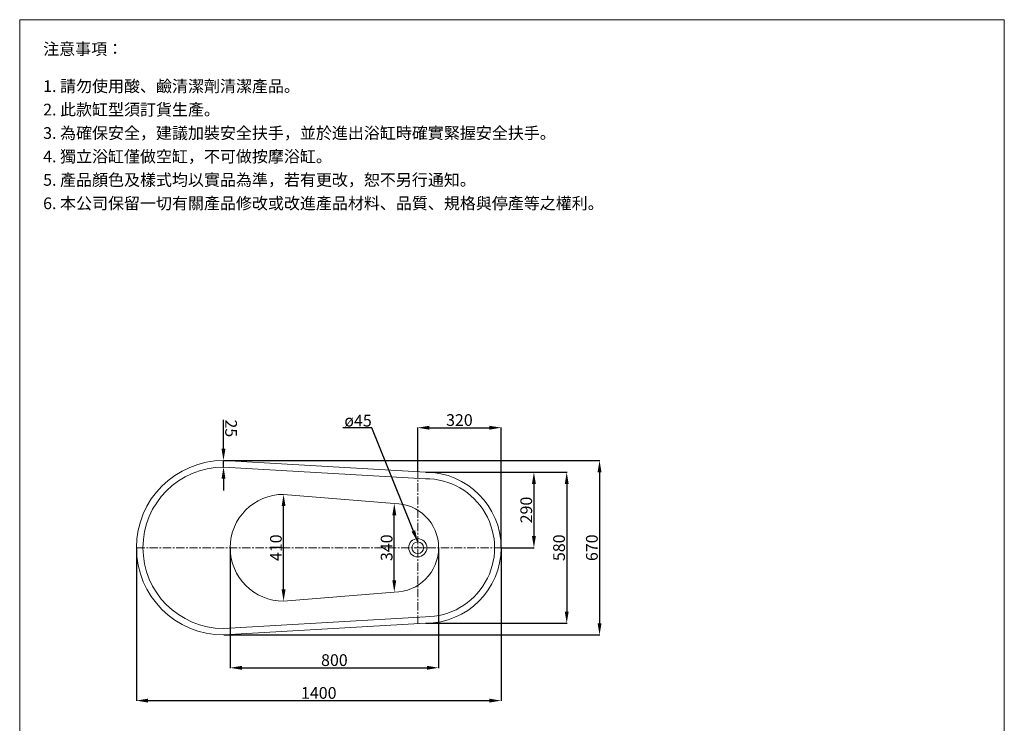
# Model space of a CAD drawing. Units: millimetres. Extents: x 29365 to 33145, y 3896 to 9301.
# Drawn here: x 29365 to 33145, y 6599 to 9301 of the extents above; entities that cross this region are included whole.
import ezdxf

# ---------------------------------------------------------------- set-up
doc = ezdxf.new("R2010")
doc.units = ezdxf.units.MM
doc.linetypes.add('CENTER', pattern=[50.8, 31.75, -6.35, 6.35, -6.35])
doc.layers.get('0').update_dxf_attribs({"lineweight": 15})
doc.layers.get('Defpoints').update_dxf_attribs({"color": 8})
for name, color, linetype, lineweight in [('C', 1, 'CENTER', 5), ('DIM', 3, 'Continuous', 5), ('I', 7, 'Continuous', 15)]:
    doc.layers.add(name, color=color, linetype=linetype, lineweight=lineweight)
doc.styles.add('ETCH', font='txt')
doc.styles.get("Standard").update_dxf_attribs({"font": 'arial.ttf'})
doc.dimstyles.new('ISO-25', dxfattribs={"dimtxt": 45, "dimasz": 45, "dimexe": 1.25, "dimexo": 0.625, "dimtad": 1, "dimtxsty": 'Standard', "dimcen": 2.5, "dimadec": 0, "dimazin": 0, "dimtfac": 1, "dimtmove": 0, "dimatfit": 3, "dimfxl": 1, "dimarcsym": 0})

# ---------------------------------------------------------------- blocks, each defined once
blk = doc.blocks.new('*D10')
at = {"layer": 'Defpoints', "color": 0, "transparency": 16777216}
for p in [(30148, 7607.9), (30148, 6937.9), (31591, 6937.9)]:
    blk.add_point(p, dxfattribs=at)
at = {"layer": 'DIM', "color": 0, "lineweight": -2, "transparency": 16777216}
for p, q in [((30148.6, 7607.9), (31592.3, 7607.9)), ((31591, 7562.9), (31591, 6982.9)), ((30148.6, 6937.9), (31592.3, 6937.9))]:
    blk.add_line(p, q, dxfattribs=at)
at = {"layer": 'DIM', "color": 0, "transparency": 16777216}
for points in [[(31583.5, 7562.9), (31598.5, 7562.9), (31591, 7607.9)], [(31583.5, 6982.9), (31598.5, 6982.9), (31591, 6937.9)]]:
    blk.add_solid(points, dxfattribs=at)
at = {"layer": 'DIM', "color": 0, "transparency": 16777216, "insert": (31567.4, 7272.9), "char_height": 45, "attachment_point": 5, "rotation": 90}
blk.add_mtext('670', dxfattribs=at)
blk = doc.blocks.new('*D11')
at = {"layer": 'Defpoints', "color": 0, "transparency": 16777216}
for p in [(30923, 7562.9), (30923, 6982.9), (31465, 6982.9)]:
    blk.add_point(p, dxfattribs=at)
at = {"layer": 'DIM', "color": 0, "lineweight": -2, "transparency": 16777216}
for p, q in [((30923.6, 7562.9), (31466.3, 7562.9)), ((31465, 7517.9), (31465, 7027.9)), ((30923.6, 6982.9), (31466.3, 6982.9))]:
    blk.add_line(p, q, dxfattribs=at)
at = {"layer": 'DIM', "color": 0, "transparency": 16777216}
for points in [[(31457.5, 7517.9), (31472.5, 7517.9), (31465, 7562.9)], [(31457.5, 7027.9), (31472.5, 7027.9), (31465, 6982.9)]]:
    blk.add_solid(points, dxfattribs=at)
at = {"layer": 'DIM', "color": 0, "transparency": 16777216, "insert": (31441.4, 7272.9), "char_height": 45, "attachment_point": 5, "rotation": 90}
blk.add_mtext('580', dxfattribs=at)
blk = doc.blocks.new('*D12')
at = {"layer": 'Defpoints', "color": 0, "transparency": 16777216}
for p in [(29813, 7272.9), (31213, 7272.9), (31213, 6685.9)]:
    blk.add_point(p, dxfattribs=at)
at = {"layer": 'DIM', "color": 0, "lineweight": -2, "transparency": 16777216}
for p, q in [((29813, 7272.3), (29813, 6684.7)), ((31213, 7272.3), (31213, 6684.7)), ((29858, 6685.9), (31168, 6685.9))]:
    blk.add_line(p, q, dxfattribs=at)
at = {"layer": 'DIM', "color": 0, "transparency": 16777216}
for points in [[(29858, 6693.4), (29858, 6678.4), (29813, 6685.9)], [(31168, 6693.4), (31168, 6678.4), (31213, 6685.9)]]:
    blk.add_solid(points, dxfattribs=at)
at = {"layer": 'DIM', "color": 0, "transparency": 16777216, "insert": (30513, 6709.5), "char_height": 45, "attachment_point": 5}
blk.add_mtext('1400', dxfattribs=at)
blk = doc.blocks.new('*D13')
at = {"layer": 'Defpoints', "color": 0, "transparency": 16777216}
for p in [(30173, 7272.9), (30973, 7272.9), (30973, 6811.9)]:
    blk.add_point(p, dxfattribs=at)
at = {"layer": 'DIM', "color": 0, "lineweight": -2, "transparency": 16777216}
for p, q in [((30173, 7272.3), (30173, 6810.7)), ((30973, 7272.3), (30973, 6810.7)), ((30218, 6811.9), (30928, 6811.9))]:
    blk.add_line(p, q, dxfattribs=at)
at = {"layer": 'DIM', "color": 0, "transparency": 16777216}
for points in [[(30218, 6819.4), (30218, 6804.4), (30173, 6811.9)], [(30928, 6819.4), (30928, 6804.4), (30973, 6811.9)]]:
    blk.add_solid(points, dxfattribs=at)
at = {"layer": 'DIM', "color": 0, "transparency": 16777216, "insert": (30573, 6835.5), "char_height": 45, "attachment_point": 5}
blk.add_mtext('800', dxfattribs=at)
blk = doc.blocks.new('*D14')
at = {"layer": 'Defpoints', "color": 0, "transparency": 16777216}
for p in [(31213, 7733.9), (30893, 7564.7), (31213, 7272.9)]:
    blk.add_point(p, dxfattribs=at)
at = {"layer": 'DIM', "color": 0, "lineweight": -2, "transparency": 16777216}
for p, q in [((30893, 7565.3), (30893, 7735.2)), ((30938, 7733.9), (31168, 7733.9)), ((31213, 7273.5), (31213, 7735.2))]:
    blk.add_line(p, q, dxfattribs=at)
at = {"layer": 'DIM', "color": 0, "transparency": 16777216}
for points in [[(30938, 7741.4), (30938, 7726.4), (30893, 7733.9)], [(31168, 7741.4), (31168, 7726.4), (31213, 7733.9)]]:
    blk.add_solid(points, dxfattribs=at)
at = {"layer": 'DIM', "color": 0, "transparency": 16777216, "insert": (31053, 7757.5), "char_height": 45, "attachment_point": 5}
blk.add_mtext('320', dxfattribs=at)
blk = doc.blocks.new('*D15')
at = {"layer": 'Defpoints', "color": 0, "transparency": 16777216}
for p in [(30923, 7562.9), (31213, 7272.9), (31339, 7272.9)]:
    blk.add_point(p, dxfattribs=at)
at = {"layer": 'DIM', "color": 0, "lineweight": -2, "transparency": 16777216}
for p, q in [((30923.6, 7562.9), (31340.3, 7562.9)), ((31339, 7517.9), (31339, 7317.9)), ((31213.6, 7272.9), (31340.3, 7272.9))]:
    blk.add_line(p, q, dxfattribs=at)
at = {"layer": 'DIM', "color": 0, "transparency": 16777216}
for points in [[(31331.5, 7517.9), (31346.5, 7517.9), (31339, 7562.9)], [(31331.5, 7317.9), (31346.5, 7317.9), (31339, 7272.9)]]:
    blk.add_solid(points, dxfattribs=at)
at = {"layer": 'DIM', "color": 0, "transparency": 16777216, "insert": (31315.4, 7417.9), "char_height": 45, "attachment_point": 5, "rotation": 90}
blk.add_mtext('290', dxfattribs=at)
blk = doc.blocks.new('*D16')
at = {"layer": 'Defpoints', "color": 0, "transparency": 16777216}
for p in [(30147.3, 7607.9), (30147.3, 7607.9), (30147.3, 7582.9)]:
    blk.add_point(p, dxfattribs=at)
at = {"layer": 'DIM', "color": 0, "lineweight": -2, "transparency": 16777216}
for p, q in [((30147.2, 7652.9), (30146.9, 7764.7)), ((30147.3, 7582.9), (30147.3, 7607.9)), ((30147.9, 7607.9), (30148.5, 7607.9)), ((30147.9, 7582.9), (30148.6, 7582.9)), ((30147.4, 7537.9), (30147.5, 7492.9))]:
    blk.add_line(p, q, dxfattribs=at)
at = {"layer": 'DIM', "color": 0, "transparency": 16777216}
for points in [[(30154.7, 7652.9), (30139.7, 7652.9), (30147.3, 7607.9)], [(30154.9, 7537.9), (30139.9, 7537.9), (30147.3, 7582.9)]]:
    blk.add_solid(points, dxfattribs=at)
at = {"layer": 'DIM', "color": 0, "transparency": 16777216, "insert": (30170.6, 7731.4), "char_height": 45, "attachment_point": 5, "rotation": 270.1314}
blk.add_mtext('25', dxfattribs=at)
blk = doc.blocks.new('*D17')
at = {"layer": 'Defpoints', "color": 0, "transparency": 16777216}
for p in [(30378, 7477.9), (30378, 7477.9), (30378, 7067.9)]:
    blk.add_point(p, dxfattribs=at)
at = {"layer": 'DIM', "color": 0, "lineweight": -2, "transparency": 16777216}
for p, q in [((30378.6, 7477.9), (30379.3, 7477.9)), ((30378, 7112.9), (30378, 7432.9)), ((30378.6, 7067.9), (30379.3, 7067.9))]:
    blk.add_line(p, q, dxfattribs=at)
at = {"layer": 'DIM', "color": 0, "transparency": 16777216}
for points in [[(30370.5, 7432.9), (30385.5, 7432.9), (30378, 7477.9)], [(30370.5, 7112.9), (30385.5, 7112.9), (30378, 7067.9)]]:
    blk.add_solid(points, dxfattribs=at)
at = {"layer": 'DIM', "color": 0, "transparency": 16777216, "insert": (30354.4, 7272.9), "char_height": 45, "attachment_point": 5, "rotation": 90}
blk.add_mtext('410', dxfattribs=at)
blk = doc.blocks.new('*D18')
at = {"layer": 'Defpoints', "color": 0, "transparency": 16777216}
for p in [(30803, 7442.9), (30803, 7442.9), (30803, 7102.9)]:
    blk.add_point(p, dxfattribs=at)
at = {"layer": 'DIM', "color": 0, "lineweight": -2, "transparency": 16777216}
for p, q in [((30803.6, 7442.9), (30804.3, 7442.9)), ((30803, 7147.9), (30803, 7397.9)), ((30803.6, 7102.9), (30804.3, 7102.9))]:
    blk.add_line(p, q, dxfattribs=at)
at = {"layer": 'DIM', "color": 0, "transparency": 16777216}
for points in [[(30795.5, 7397.9), (30810.5, 7397.9), (30803, 7442.9)], [(30795.5, 7147.9), (30810.5, 7147.9), (30803, 7102.9)]]:
    blk.add_solid(points, dxfattribs=at)
at = {"layer": 'DIM', "color": 0, "transparency": 16777216, "insert": (30779.4, 7272.9), "char_height": 45, "attachment_point": 5, "rotation": 90}
blk.add_mtext('340', dxfattribs=at)

msp = doc.modelspace()

# ---------------------------------------------------------------- linework, layer by layer
for p, q in [((29364.888, 9300.868), (33144.888, 9300.868)), ((30378.024, 7477.916), (30803.024, 7442.916)), ((30803.024, 7102.916), (30378.024, 7067.916))]:
    msp.add_line(p, q)
for points in [[(30148.024, 6937.916), (30923.024, 6982.916, 1), (30923.024, 7562.916), (30148.024, 7607.916, 1)], [(30147.313, 6962.917), (30922.315, 7007.917, 1.00267856), (30922.315, 7537.915), (30147.313, 7582.915, 0.9977086)]]:
    msp.add_lwpolyline(points, format="xyb", close=True)
for radius in [35, 22.5]:
    msp.add_circle((30893.024, 7272.916), radius)
for centre, radius, start, end in [((30378.024, 7272.916), 205, 90, 270), ((30803.024, 7272.916), 170, 270, 90)]:
    msp.add_arc(centre, radius, start, end)
at = {"layer": 'C'}
for p, q in [((30893.024, 6981.174), (30893.024, 7564.658)), ((29813.024, 7272.916), (31213.024, 7272.916))]:
    msp.add_line(p, q, dxfattribs=at)
at = {"layer": 'I'}
for p, q in [((29364.888, 3955.413), (29364.888, 9300.868)), ((33144.888, 9300.868), (33144.888, 3955.413))]:
    msp.add_line(p, q, dxfattribs=at)

# ---------------------------------------------------------------- texts
at = {"layer": 'DIM', "insert": (30611.173, 7783.546), "char_height": 45, "attachment_point": 1}
msp.add_mtext_dynamic_manual_height_columns('ø45', width=92.05683, gutter_width=12.5, heights=[0], dxfattribs=at)
at = {"layer": 'I', "char_height": 45, "attachment_point": 1, "line_spacing_factor": 0.96, "style": 'ETCH'}
for s, insert in [('注意事項：', (29454.888, 9210.868)), ('1. 請勿使用酸、鹼清潔劑清潔產品。', (29454.888, 9068.094)), ('2. 此款缸型須訂貨生產。', (29454.888, 8978.094)), ('3. 為確保安全，建議加裝安全扶手，並於進出浴缸時確實緊握安全扶手。', (29454.888, 8888.094)), ('4. 獨立浴缸僅做空缸，不可做按摩浴缸。', (29454.888, 8798.094)), ('5. 產品顏色及樣式均以實品為準，若有更改，恕不另行通知。', (29454.888, 8708.094)), ('6. 本公司保留一切有關產品修改或改進產品材料、品質、規格與停產等之權利。', (29454.888, 8618.094))]:
    msp.add_mtext(s, dxfattribs=dict(at, insert=insert))

# ---------------------------------------------------------------- dimensions: what is measured, and where the dimension line sits
at = {"layer": 'DIM'}
for base, p1, p2, picture, middle in [((31213.024, 7733.916), (30893.024, 7564.658), (31213.024, 7272.916), '*D14', (31053.024, 7757.532)), ((31213.024, 6685.916), (29813.024, 7272.916), (31213.024, 7272.916), '*D12', (30513.024, 6709.517)), ((30973.024, 6811.916), (30173.024, 7272.916), (30973.024, 7272.916), '*D13', (30573.024, 6835.517))]:
    dim = msp.add_linear_dim(base=base, p1=p1, p2=p2, dimstyle='ISO-25', dxfattribs=at)
    dim.commit()
    dim.dimension.update_dxf_attribs({"geometry": picture, "text_midpoint": middle})
dim = msp.add_aligned_dim(p1=(30147.313, 7582.915), p2=(30147.256, 7607.915), distance=0, dimstyle='ISO-25', dxfattribs=at)
dim.commit()
dim.dimension.update_dxf_attribs({"geometry": '*D16', "text_midpoint": (30170.573, 7731.377)})
dim = msp.add_linear_dim(base=(31591.024, 6937.916), p1=(30148.024, 7607.916), p2=(30148.024, 6937.916), angle=90, dimstyle='ISO-25', dxfattribs=at)
dim.commit()
dim.dimension.update_dxf_attribs({"geometry": '*D10', "text_midpoint": (31591.024, 7272.916), "dimtype": 160})
for base, p1, p2, picture, middle in [((31465.024, 6982.916), (30923.024, 7562.916), (30923.024, 6982.916), '*D11', (31441.424, 7272.916)), ((31339.024, 7272.916), (30923.024, 7562.916), (31213.024, 7272.916), '*D15', (31315.424, 7417.916)), ((30378.024, 7477.916), (30378.024, 7067.916), (30378.024, 7477.916), '*D17', (30354.424, 7272.916)), ((30803.024, 7442.916), (30803.024, 7102.916), (30803.024, 7442.916), '*D18', (30779.408, 7272.916))]:
    dim = msp.add_linear_dim(base=base, p1=p1, p2=p2, angle=90, dimstyle='ISO-25', dxfattribs=at)
    dim.commit()
    dim.dimension.update_dxf_attribs({"geometry": picture, "text_midpoint": middle})

# ---------------------------------------------------------------- leaders
msp.add_leader([(30893.024, 7295.416), (30716.525, 7733.916), (30605.319, 7733.916)], dimstyle='ISO-25', override={"dimgap": 0.625, "dimtad": 0}, dxfattribs=at)

doc.saveas('drawing.dxf')
